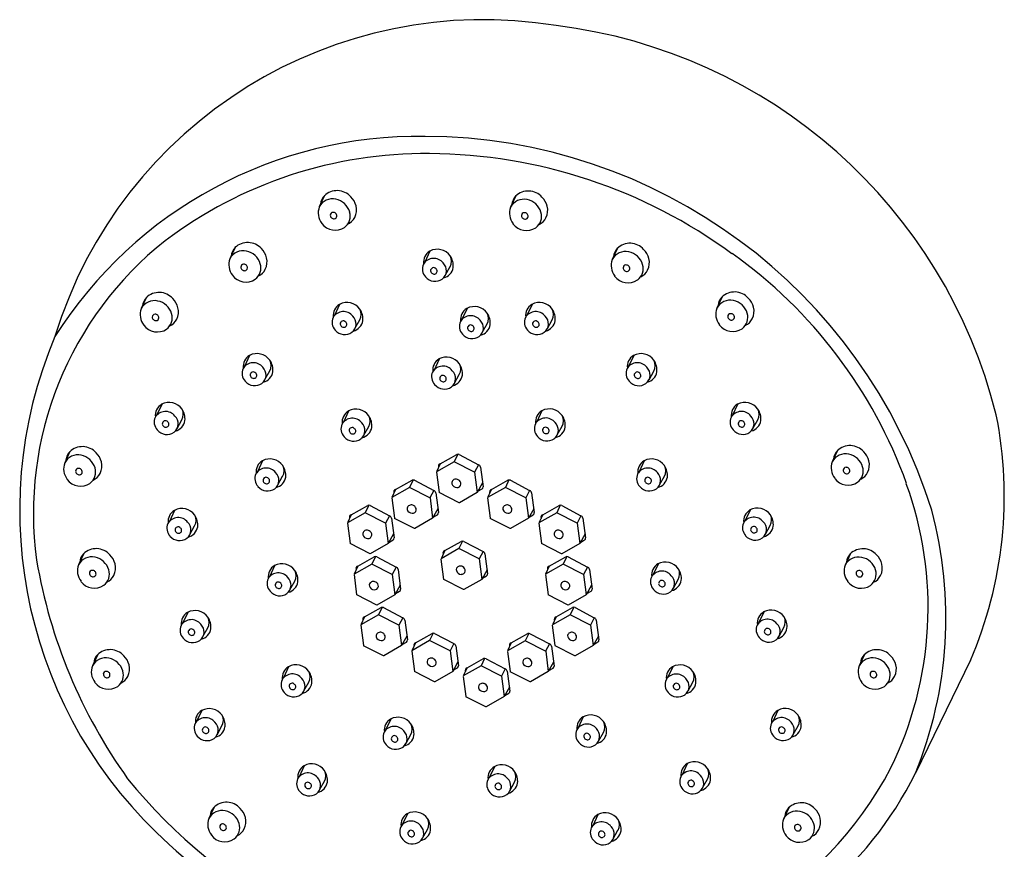
# Model space of a CAD drawing. Extents: x 0.4 to 9.1, y -12.9 to 20.7.
# Drawn here: x 1.2 to 5.6, y 17 to 20.7 of the extents above; entities that cross this region are included whole.
import ezdxf

# ---------------------------------------------------------------- set-up
doc = ezdxf.new("R2010")
doc.units = 0
doc.header["$LTSCALE"] = 0.64311
doc.header["$MEASUREMENT"] = 0
doc.layers.get('0').update_dxf_attribs({"linetype": 'CONTINUOUS'})

msp = doc.modelspace()

# ---------------------------------------------------------------- linework, layer by layer
for p, q in [((2.5413, 19.9405), (2.5178, 19.8899)), ((3.3995, 19.9393), (3.3757, 19.8883)), ((2.1405, 19.7082), (2.1167, 19.6572)), ((3.8556, 19.7047), (3.8318, 19.6537)), ((2.9928, 19.643), (3.0158, 19.6923)), ((3.083, 19.5828), (3.1048, 19.6217)), ((1.7428, 19.4842), (1.7191, 19.4332)), ((4.325, 19.4861), (4.3012, 19.4351)), ((2.5874, 19.4042), (2.6105, 19.4535)), ((3.4504, 19.4041), (3.4735, 19.4535)), ((3.1588, 19.3858), (3.1818, 19.4351)), ((2.6777, 19.3439), (2.6994, 19.3829)), ((3.249, 19.3255), (3.2708, 19.3645)), ((3.5407, 19.3439), (3.5625, 19.3829)), ((2.1836, 19.1749), (2.2067, 19.2242)), ((3.9065, 19.1746), (3.9296, 19.2239)), ((3.0338, 19.1593), (3.0568, 19.2086)), ((2.2739, 19.1146), (2.2956, 19.1536)), ((3.124, 19.0991), (3.1458, 19.138)), ((3.9968, 19.1144), (4.0185, 19.1533)), ((1.7893, 18.9558), (1.8124, 19.0051)), ((4.3729, 18.956), (4.396, 19.0053)), ((2.6275, 18.9255), (2.6506, 18.9748)), ((3.4951, 18.9266), (3.5182, 18.9759)), ((1.8796, 18.8956), (1.9013, 18.9345)), ((4.4632, 18.8957), (4.4849, 18.9347)), ((2.7177, 18.8653), (2.7395, 18.9042)), ((3.5854, 18.8664), (3.6071, 18.9053)), ((1.3991, 18.7921), (1.3754, 18.7411)), ((3.0604, 18.737), (3.1343, 18.7786)), ((3.1395, 18.7799), (3.1233, 18.7462)), ((3.1456, 18.7784), (3.2321, 18.7328)), ((4.8427, 18.7966), (4.819, 18.7456)), ((2.2413, 18.702), (2.2644, 18.7513)), ((3.1233, 18.7462), (3.0438, 18.7009)), ((3.0604, 18.737), (3.0438, 18.7009)), ((3.2146, 18.6998), (3.1233, 18.7462)), ((3.2321, 18.7328), (3.2146, 18.6998)), ((3.9537, 18.7021), (3.9768, 18.7514)), ((3.0436, 18.6992), (3.0553, 18.6082)), ((3.2146, 18.6999), (3.2264, 18.6081)), ((3.2409, 18.7224), (3.2527, 18.6333)), ((2.3315, 18.6418), (2.3533, 18.6807)), ((2.8601, 18.6215), (2.934, 18.663)), ((2.9393, 18.6643), (2.923, 18.6306)), ((2.9454, 18.6628), (3.0319, 18.6173)), ((3.2503, 18.6509), (3.2264, 18.6081)), ((3.2896, 18.6215), (3.3634, 18.663)), ((3.3687, 18.6643), (3.3524, 18.6307)), ((3.3748, 18.6628), (3.4613, 18.6173)), ((4.044, 18.6419), (4.0657, 18.6808)), ((2.923, 18.6306), (2.8436, 18.5853)), ((2.8601, 18.6215), (2.8436, 18.5853)), ((3.0143, 18.5842), (2.923, 18.6306)), ((3.0319, 18.6173), (3.0143, 18.5842)), ((3.0407, 18.6068), (3.0524, 18.5177)), ((3.1452, 18.562), (3.0557, 18.6076)), ((3.2264, 18.6081), (3.146, 18.5619)), ((3.2294, 18.6134), (3.2482, 18.6241)), ((3.3524, 18.6307), (3.273, 18.5854)), ((3.2896, 18.6215), (3.273, 18.5854)), ((3.4437, 18.5842), (3.3524, 18.6307)), ((3.4613, 18.6173), (3.4437, 18.5842)), ((3.4701, 18.6068), (3.4818, 18.5177)), ((2.8434, 18.5837), (2.8551, 18.4926)), ((3.0144, 18.5843), (3.0262, 18.4925)), ((3.146, 18.5619), (3.1452, 18.562)), ((3.2728, 18.5837), (3.2845, 18.4926)), ((3.4438, 18.5843), (3.4556, 18.4925)), ((1.8465, 18.4796), (1.8696, 18.5289)), ((2.7239, 18.5172), (2.6444, 18.4719)), ((2.661, 18.508), (2.7349, 18.5495)), ((2.7401, 18.5508), (2.7239, 18.5172)), ((2.8152, 18.4708), (2.7239, 18.5172)), ((2.7463, 18.5493), (2.8328, 18.5038)), ((3.0501, 18.5353), (3.0262, 18.4925)), ((3.0291, 18.4978), (3.0479, 18.5086)), ((3.4795, 18.5354), (3.4556, 18.4925)), ((3.4585, 18.4978), (3.4773, 18.5086)), ((3.5827, 18.5173), (3.5032, 18.472)), ((3.5198, 18.5081), (3.5937, 18.5496)), ((3.5989, 18.5509), (3.5827, 18.5173)), ((3.674, 18.4709), (3.5827, 18.5173)), ((3.605, 18.5494), (3.6915, 18.5039)), ((4.4288, 18.4814), (4.4518, 18.5307)), ((2.6442, 18.4702), (2.656, 18.3791)), ((2.661, 18.508), (2.6444, 18.4719)), ((2.8328, 18.5038), (2.8152, 18.4708)), ((2.8152, 18.4709), (2.827, 18.3791)), ((2.8415, 18.4933), (2.8533, 18.4042)), ((2.9449, 18.4464), (2.8555, 18.492)), ((3.0262, 18.4925), (2.9457, 18.4464)), ((3.3744, 18.4465), (3.2849, 18.4921)), ((3.4556, 18.4925), (3.3751, 18.4464)), ((3.503, 18.4703), (3.5147, 18.3792)), ((3.5198, 18.5081), (3.5032, 18.472)), ((3.6915, 18.5039), (3.674, 18.4709)), ((3.674, 18.471), (3.6858, 18.3792)), ((3.7003, 18.4934), (3.7121, 18.4043)), ((1.9367, 18.4193), (1.9585, 18.4583)), ((2.851, 18.4219), (2.827, 18.3791)), ((2.9457, 18.4464), (2.9449, 18.4464)), ((3.3751, 18.4464), (3.3744, 18.4465)), ((3.7097, 18.422), (3.6858, 18.3792)), ((4.519, 18.4211), (4.5408, 18.4601)), ((2.7458, 18.333), (2.6564, 18.3786)), ((2.827, 18.3791), (2.7466, 18.3329)), ((2.83, 18.3843), (2.8488, 18.3951)), ((3.0803, 18.3472), (3.1542, 18.3887)), ((3.1595, 18.39), (3.1432, 18.3564)), ((3.1656, 18.3885), (3.2521, 18.343)), ((3.6046, 18.3331), (3.5151, 18.3787)), ((3.6858, 18.3792), (3.6054, 18.333)), ((3.6888, 18.3844), (3.7076, 18.3952)), ((1.4609, 18.3343), (1.4371, 18.2833)), ((2.7466, 18.3329), (2.7458, 18.333)), ((3.1432, 18.3564), (3.0637, 18.3111)), ((3.0803, 18.3472), (3.0637, 18.3111)), ((3.2345, 18.3099), (3.1432, 18.3564)), ((3.2521, 18.343), (3.2345, 18.3099)), ((3.2608, 18.3325), (3.2726, 18.2434)), ((3.6054, 18.333), (3.6046, 18.3331)), ((4.9007, 18.3337), (4.877, 18.2827)), ((2.6904, 18.2779), (2.7643, 18.3194)), ((2.7695, 18.3207), (2.7533, 18.287)), ((2.7757, 18.3192), (2.8621, 18.2736)), ((3.0635, 18.3094), (3.0753, 18.2183)), ((3.2345, 18.31), (3.2463, 18.2182)), ((3.5492, 18.2779), (3.6231, 18.3194)), ((3.6284, 18.3207), (3.6121, 18.2871)), ((3.6345, 18.3192), (3.721, 18.2737)), ((4.016, 18.2393), (4.039, 18.2886)), ((2.2958, 18.2317), (2.3189, 18.281)), ((2.7533, 18.287), (2.6738, 18.2417)), ((2.6904, 18.2779), (2.6738, 18.2417)), ((2.8446, 18.2406), (2.7533, 18.287)), ((2.8621, 18.2736), (2.8446, 18.2406)), ((2.8709, 18.2632), (2.8827, 18.1741)), ((3.2703, 18.2611), (3.2463, 18.2182)), ((3.6121, 18.2871), (3.5327, 18.2418)), ((3.5492, 18.2779), (3.5327, 18.2418)), ((3.7034, 18.2407), (3.6121, 18.2871)), ((3.721, 18.2737), (3.7034, 18.2407)), ((3.7298, 18.2633), (3.7415, 18.1741)), ((2.386, 18.1715), (2.4078, 18.2105)), ((2.6736, 18.24), (2.6853, 18.149)), ((2.8446, 18.2407), (2.8564, 18.1489)), ((3.1651, 18.1722), (3.0757, 18.2178)), ((3.2463, 18.2182), (3.1659, 18.1721)), ((3.2493, 18.2235), (3.2681, 18.2343)), ((3.5324, 18.2401), (3.5442, 18.1491)), ((3.7034, 18.2408), (3.7153, 18.149)), ((4.1062, 18.1791), (4.128, 18.218)), ((2.8803, 18.1917), (2.8564, 18.1489)), ((2.8594, 18.1542), (2.8782, 18.165)), ((3.1659, 18.1721), (3.1651, 18.1722)), ((3.7392, 18.1918), (3.7153, 18.149)), ((3.7182, 18.1543), (3.737, 18.165)), ((2.7752, 18.1028), (2.6857, 18.1484)), ((2.8564, 18.1489), (2.776, 18.1027)), ((3.634, 18.1029), (3.5446, 18.1485)), ((3.7153, 18.149), (3.6348, 18.1028)), ((1.9057, 18.0215), (1.9287, 18.0708)), ((2.721, 18.05), (2.7949, 18.0915)), ((2.776, 18.1027), (2.7752, 18.1028)), ((2.8001, 18.0928), (2.7839, 18.0591)), ((2.8063, 18.0913), (2.8927, 18.0458)), ((3.5798, 18.0501), (3.6536, 18.0916)), ((3.6348, 18.1028), (3.634, 18.1029)), ((3.6589, 18.0929), (3.6426, 18.0592)), ((3.665, 18.0914), (3.7515, 18.0458)), ((4.4901, 18.0237), (4.5132, 18.073)), ((2.7839, 18.0591), (2.7044, 18.0138)), ((2.721, 18.05), (2.7044, 18.0138)), ((2.8752, 18.0127), (2.7839, 18.0591)), ((2.8927, 18.0458), (2.8752, 18.0127)), ((2.9015, 18.0353), (2.9133, 17.9462)), ((3.6426, 18.0592), (3.5632, 18.0139)), ((3.5798, 18.0501), (3.5632, 18.0139)), ((3.7339, 18.0128), (3.6426, 18.0592)), ((3.7515, 18.0458), (3.7339, 18.0128)), ((3.7603, 18.0354), (3.7721, 17.9463)), ((1.9959, 17.9613), (2.0177, 18.0002)), ((2.7042, 18.0122), (2.716, 17.9211)), ((2.8752, 18.0128), (2.887, 17.921)), ((3.563, 18.0122), (3.5747, 17.9212)), ((3.734, 18.0129), (3.7458, 17.9211)), ((4.5804, 17.9635), (4.6021, 18.0025)), ((2.911, 17.9638), (2.887, 17.921)), ((2.89, 17.9263), (2.9088, 17.9371)), ((3.0128, 17.9432), (2.9334, 17.8979)), ((2.95, 17.934), (2.9334, 17.8979)), ((2.95, 17.934), (3.0238, 17.9756)), ((3.0291, 17.9769), (3.0128, 17.9432)), ((3.1041, 17.8968), (3.0128, 17.9432)), ((3.0352, 17.9754), (3.1217, 17.9298)), ((3.4419, 17.9422), (3.3625, 17.8969)), ((3.379, 17.9331), (3.4529, 17.9746)), ((3.4582, 17.9759), (3.4419, 17.9422)), ((3.5332, 17.8958), (3.4419, 17.9422)), ((3.4643, 17.9744), (3.5508, 17.9288)), ((3.7697, 17.9639), (3.7458, 17.9211)), ((3.7487, 17.9264), (3.7675, 17.9372)), ((2.8058, 17.8749), (2.7163, 17.9206)), ((2.887, 17.921), (2.8066, 17.8749)), ((2.9332, 17.8962), (2.9449, 17.8052)), ((3.1217, 17.9298), (3.1041, 17.8968)), ((3.1042, 17.8969), (3.116, 17.8051)), ((3.1305, 17.9194), (3.1422, 17.8303)), ((3.3623, 17.8952), (3.374, 17.8042)), ((3.379, 17.9331), (3.3625, 17.8969)), ((3.5508, 17.9288), (3.5332, 17.8958)), ((3.5333, 17.8959), (3.5451, 17.8041)), ((3.5596, 17.9184), (3.5713, 17.8293)), ((3.6646, 17.875), (3.5751, 17.9206)), ((3.7458, 17.9211), (3.6654, 17.8749)), ((1.5235, 17.881), (1.4997, 17.83)), ((2.8066, 17.8749), (2.8058, 17.8749)), ((3.1399, 17.8479), (3.116, 17.8051)), ((3.1803, 17.8209), (3.2542, 17.8624)), ((3.2595, 17.8637), (3.2432, 17.83)), ((3.2656, 17.8622), (3.3521, 17.8166)), ((3.569, 17.8469), (3.5451, 17.8041)), ((3.6654, 17.8749), (3.6646, 17.875)), ((4.9636, 17.8808), (4.9398, 17.8298)), ((5.4389, 17.8549), (5.1923, 17.348)), ((2.3585, 17.7778), (2.3816, 17.8271)), ((3.0348, 17.759), (2.9453, 17.8046)), ((3.116, 17.8051), (3.0355, 17.7589)), ((3.1189, 17.8104), (3.1377, 17.8211)), ((3.2432, 17.83), (3.1637, 17.7847)), ((3.1803, 17.8209), (3.1637, 17.7847)), ((3.3345, 17.7836), (3.2432, 17.83)), ((3.3521, 17.8166), (3.3345, 17.7836)), ((3.3608, 17.8062), (3.3726, 17.7171)), ((3.4638, 17.758), (3.3744, 17.8036)), ((3.5451, 17.8041), (3.4646, 17.7579)), ((3.548, 17.8094), (3.5668, 17.8202)), ((4.0815, 17.7776), (4.1046, 17.8269)), ((3.0355, 17.7589), (3.0348, 17.759)), ((3.1635, 17.783), (3.1753, 17.692)), ((3.3345, 17.7837), (3.3463, 17.6919)), ((3.4646, 17.7579), (3.4638, 17.758)), ((2.4487, 17.7176), (2.4705, 17.7565)), ((3.3703, 17.7347), (3.3463, 17.6919)), ((4.1718, 17.7174), (4.1936, 17.7563)), ((3.2651, 17.6458), (3.1757, 17.6914)), ((3.3463, 17.6919), (3.2659, 17.6457)), ((3.3493, 17.6972), (3.3681, 17.708)), ((1.9689, 17.5814), (1.992, 17.6307)), ((3.2659, 17.6457), (3.2651, 17.6458)), ((4.5536, 17.5817), (4.5767, 17.631)), ((2.8165, 17.5426), (2.8395, 17.5919)), ((3.6804, 17.5529), (3.7034, 17.6022)), ((2.0592, 17.5212), (2.0809, 17.5602)), ((4.6438, 17.5215), (4.6656, 17.5604)), ((2.9067, 17.4824), (2.9285, 17.5213)), ((3.7706, 17.4927), (3.7924, 17.5316)), ((2.4284, 17.3334), (2.4514, 17.3827)), ((3.2816, 17.3291), (3.3047, 17.3785)), ((4.1471, 17.3428), (4.1702, 17.3921)), ((4.2374, 17.2825), (4.2591, 17.3215)), ((2.5186, 17.2732), (2.5404, 17.3121)), ((3.3719, 17.2689), (3.3936, 17.3079)), ((2.0455, 17.196), (2.0218, 17.145)), ((4.624, 17.1936), (4.6003, 17.1426)), ((2.8911, 17.1177), (2.9142, 17.167)), ((3.7457, 17.1142), (3.7688, 17.1635)), ((2.9814, 17.0575), (3.0031, 17.0964)), ((3.836, 17.0539), (3.8577, 17.0929))]:
    msp.add_line(p, q)
for centre, radius, start, end in [((3.254, 18.7198), 2.0104, 80.6537, 162.9589), ((3.2974, 18.3949), 2.3259, 13.9793, 83.009), ((2.9638, 18.2749), 1.9319, 89.1351, 147.6416), ((2.9811, 17.8132), 2.3934, 17.383, 89.7142), ((2.9935, 18.1924), 1.9367, 89.4439, 127.0651), ((2.9988, 17.8155), 2.3135, 53.6829, 89.6699), ((2.5774, 19.8585), 0.0674, 77.4415, 152.257), ((2.5865, 19.8965), 0.0633, 136.6123, 174.878), ((2.5974, 19.8806), 0.0823, 41.828, 133.7828), ((2.5761, 19.8447), 0.0812, 16.4303, 78.6059), ((2.5983, 19.8732), 0.0867, 14.0213, 45.8393), ((3.4354, 19.8569), 0.0674, 77.4415, 152.257), ((3.4445, 19.8948), 0.0633, 136.6123, 174.878), ((3.4554, 19.8789), 0.0823, 41.828, 133.7828), ((3.434, 19.8431), 0.0812, 16.4303, 78.6059), ((3.4563, 19.8716), 0.0867, 14.0213, 45.8393), ((2.5886, 19.8632), 0.0757, 159.342, 218.5203), ((2.6086, 19.8767), 0.0759, 333.5702, 13.3664), ((3.4466, 19.8616), 0.0757, 159.342, 218.5203), ((3.4666, 19.8751), 0.0759, 333.5702, 13.3664), ((2.5797, 19.8525), 0.0129, 91.1019, 180.9502), ((2.5834, 19.853), 0.0166, 182.422, 273.1111), ((2.5801, 19.8489), 0.0166, 358.8812, 92.1669), ((2.5837, 19.8494), 0.013, 272.8501, 356.3555), ((2.5931, 19.849), 0.0636, 306.9236, 17.0766), ((2.619, 19.871), 0.064, 292.2165, 334.0331), ((3.4377, 19.8509), 0.0129, 91.1019, 180.9502), ((3.4414, 19.8514), 0.0166, 182.422, 273.1111), ((3.4381, 19.8472), 0.0166, 358.8812, 92.1669), ((3.4417, 19.8477), 0.013, 272.8501, 356.3555), ((3.4511, 19.8474), 0.0636, 306.9236, 17.0766), ((3.477, 19.8693), 0.064, 294.2688, 334.0331), ((2.5893, 19.8609), 0.0755, 216.4634, 303.8168), ((3.4473, 19.8593), 0.0755, 216.4634, 303.8168), ((2.7937, 18.5158), 1.5586, 128.3715, 187.8196), ((2.1855, 19.6638), 0.0633, 136.6123, 174.878), ((2.1964, 19.6479), 0.0823, 41.828, 133.7828), ((2.1973, 19.6405), 0.0867, 14.0213, 45.8393), ((3.9006, 19.6602), 0.0633, 136.6123, 174.878), ((3.9115, 19.6443), 0.0823, 41.828, 133.7828), ((2.1876, 19.6305), 0.0757, 159.342, 218.5203), ((2.1764, 19.6258), 0.0674, 77.4415, 152.257), ((2.175, 19.612), 0.0812, 16.4303, 78.6059), ((2.2076, 19.644), 0.0759, 333.5702, 13.3664), ((3.0311, 19.6053), 0.0537, 38.0367, 149.5169), ((3.0441, 19.6412), 0.0587, 121.1972, 186.7693), ((3.0471, 19.6286), 0.0712, 35.3618, 118.0165), ((3.0606, 19.6461), 0.0505, 331.0769, 27.9263), ((3.0405, 19.6255), 0.0784, 354.4756, 34.3477), ((3.8915, 19.6223), 0.0674, 77.4415, 152.257), ((3.8901, 19.6085), 0.0812, 16.4303, 78.6059), ((3.9124, 19.637), 0.0867, 14.0213, 45.8393), ((3.9227, 19.6404), 0.0759, 333.5702, 13.3664), ((3.1025, 17.9082), 2.1797, 19.8715, 54.4425), ((2.1786, 19.6198), 0.0129, 91.1019, 180.9502), ((2.1824, 19.6203), 0.0166, 182.422, 273.1111), ((2.179, 19.6161), 0.0166, 358.8812, 92.1669), ((2.1827, 19.6166), 0.013, 272.8501, 356.3555), ((2.1921, 19.6163), 0.0636, 306.9236, 17.0766), ((3.0315, 19.6114), 0.0513, 155.6362, 223.4017), ((3.0306, 19.6035), 0.0138, 38.1177, 183.6595), ((3.0398, 19.6039), 0.0481, 308.1097, 45.7303), ((3.0607, 19.6281), 0.0586, 284.2042, 350.0546), ((3.9027, 19.6269), 0.0757, 159.342, 218.5203), ((3.8938, 19.6163), 0.0129, 91.1019, 180.9502), ((3.8975, 19.6168), 0.0166, 182.422, 273.1111), ((3.8941, 19.6126), 0.0166, 358.8812, 92.1669), ((3.9072, 19.6127), 0.0636, 306.9236, 17.0766), ((2.1883, 19.6282), 0.0755, 216.4634, 303.8168), ((2.218, 19.6382), 0.064, 294.2688, 334.0331), ((3.0373, 19.6121), 0.0562, 219.8648, 304.9762), ((3.0332, 19.6051), 0.0166, 188.5664, 290.4573), ((3.0332, 19.6016), 0.0133, 295.6115, 51.9093), ((3.9034, 19.6246), 0.0755, 216.4634, 303.8168), ((3.8978, 19.6131), 0.013, 272.8501, 356.3555), ((3.9331, 19.6347), 0.064, 294.2688, 334.0331), ((1.7878, 19.4397), 0.0633, 136.6123, 174.878), ((1.7987, 19.4238), 0.0823, 41.828, 133.7828), ((4.37, 19.4417), 0.0633, 136.6123, 174.878), ((4.3809, 19.4258), 0.0823, 41.828, 133.7828), ((4.3818, 19.4184), 0.0867, 14.0213, 45.8393), ((1.7787, 19.4018), 0.0674, 77.4415, 152.257), ((1.7774, 19.388), 0.0812, 16.4303, 78.6059), ((1.7996, 19.4165), 0.0867, 14.0213, 45.8393), ((1.8099, 19.4199), 0.0759, 333.5702, 13.3664), ((2.6388, 19.4024), 0.0587, 121.1972, 186.7693), ((2.6418, 19.3897), 0.0712, 35.3618, 118.0165), ((3.2131, 19.3714), 0.0712, 35.3618, 118.0165), ((3.5018, 19.4024), 0.0587, 121.1972, 186.7693), ((3.5048, 19.3897), 0.0712, 35.3618, 118.0165), ((4.3609, 19.4037), 0.0674, 77.4415, 152.257), ((4.3595, 19.3899), 0.0812, 16.4303, 78.6059), ((4.3921, 19.4219), 0.0759, 333.5702, 13.3664), ((1.7899, 19.4064), 0.0757, 159.342, 218.5203), ((1.781, 19.3958), 0.0129, 91.1019, 180.9502), ((1.7847, 19.3963), 0.0166, 182.422, 273.1111), ((1.7814, 19.3921), 0.0166, 358.8812, 92.1669), ((1.785, 19.3926), 0.013, 272.8501, 356.3555), ((1.7944, 19.3922), 0.0636, 306.9236, 17.0766), ((2.6261, 19.3725), 0.0513, 155.6362, 223.4017), ((2.6257, 19.3664), 0.0537, 38.0367, 149.5169), ((2.6345, 19.3651), 0.0481, 308.1097, 45.7303), ((2.6552, 19.4073), 0.0505, 331.0769, 27.9263), ((2.6351, 19.3867), 0.0784, 354.4756, 34.3477), ((3.1971, 19.3481), 0.0537, 38.0367, 149.5169), ((3.2101, 19.384), 0.0587, 121.1972, 186.7693), ((3.2266, 19.3889), 0.0505, 331.0769, 27.9263), ((3.2065, 19.3683), 0.0784, 354.4756, 34.3477), ((3.4892, 19.3725), 0.0513, 155.6362, 223.4017), ((3.4887, 19.3664), 0.0537, 38.0367, 149.5169), ((3.4975, 19.3651), 0.0481, 308.1097, 45.7303), ((3.5183, 19.4073), 0.0505, 331.0769, 27.9263), ((3.4981, 19.3867), 0.0784, 354.4756, 34.3477), ((4.3721, 19.4084), 0.0757, 159.342, 218.5203), ((4.3631, 19.3977), 0.0129, 91.1019, 180.9502), ((4.3669, 19.3982), 0.0166, 182.422, 273.1111), ((4.3635, 19.3941), 0.0166, 358.8812, 92.1669), ((4.3672, 19.3946), 0.013, 272.8501, 356.3555), ((4.3766, 19.3942), 0.0636, 306.9236, 17.0766), ((1.7906, 19.4041), 0.0755, 216.4634, 303.8168), ((1.8203, 19.4142), 0.064, 294.2688, 334.0331), ((2.6252, 19.3647), 0.0138, 38.1177, 183.6595), ((2.6278, 19.3663), 0.0166, 188.5664, 290.4573), ((2.6279, 19.3627), 0.0133, 295.6115, 51.9093), ((2.6554, 19.3893), 0.0586, 284.2042, 350.0546), ((3.1975, 19.3541), 0.0513, 155.6362, 223.4017), ((3.1966, 19.3463), 0.0138, 38.1177, 183.6595), ((3.1992, 19.3444), 0.0133, 295.6115, 51.9093), ((3.2058, 19.3467), 0.0481, 308.1097, 45.7303), ((3.2267, 19.3709), 0.0586, 284.2042, 350.0546), ((3.4882, 19.3647), 0.0138, 38.1177, 183.6595), ((3.4908, 19.3663), 0.0166, 188.5664, 290.4573), ((3.4909, 19.3627), 0.0133, 295.6115, 51.9093), ((3.5184, 19.3893), 0.0586, 284.2042, 350.0546), ((4.3728, 19.4061), 0.0755, 216.4634, 303.8168), ((4.4025, 19.4162), 0.064, 294.2688, 334.0331), ((3.1821, 18.5273), 2.0085, 157.0971, 228.2502), ((2.632, 19.3732), 0.0562, 219.8648, 304.9762), ((3.2033, 19.3549), 0.0562, 219.8648, 304.9762), ((3.1992, 19.3479), 0.0166, 188.5664, 290.4573), ((3.495, 19.3732), 0.0562, 219.8648, 304.9762), ((2.235, 19.1731), 0.0587, 121.1972, 186.7693), ((2.238, 19.1604), 0.0712, 35.3618, 118.0165), ((3.0881, 19.1449), 0.0712, 35.3618, 118.0165), ((3.9579, 19.1728), 0.0587, 121.1972, 186.7693), ((3.9609, 19.1602), 0.0712, 35.3618, 118.0165), ((2.2219, 19.1371), 0.0537, 38.0367, 149.5169), ((2.2515, 19.178), 0.0505, 331.0769, 27.9263), ((2.2313, 19.1574), 0.0784, 354.4756, 34.3477), ((3.072, 19.1216), 0.0537, 38.0367, 149.5169), ((3.0851, 19.1575), 0.0587, 121.1972, 186.7693), ((3.1016, 19.1624), 0.0505, 331.0769, 27.9263), ((3.0814, 19.1418), 0.0784, 354.4756, 34.3477), ((3.9448, 19.1369), 0.0537, 38.0367, 149.5169), ((3.9743, 19.1777), 0.0505, 331.0769, 27.9263), ((3.9542, 19.1571), 0.0784, 354.4756, 34.3477), ((2.2224, 19.1432), 0.0513, 155.6362, 223.4017), ((2.2214, 19.1354), 0.0138, 38.1177, 183.6595), ((2.224, 19.137), 0.0166, 188.5664, 290.4573), ((2.2241, 19.1335), 0.0133, 295.6115, 51.9093), ((2.2307, 19.1358), 0.0481, 308.1097, 45.7303), ((2.2516, 19.16), 0.0586, 284.2042, 350.0546), ((3.0725, 19.1276), 0.0513, 155.6362, 223.4017), ((3.0715, 19.1198), 0.0138, 38.1177, 183.6595), ((3.0742, 19.1179), 0.0133, 295.6115, 51.9093), ((3.0808, 19.1202), 0.0481, 308.1097, 45.7303), ((3.1017, 19.1444), 0.0586, 284.2042, 350.0546), ((3.9453, 19.143), 0.0513, 155.6362, 223.4017), ((3.9443, 19.1352), 0.0138, 38.1177, 183.6595), ((3.9469, 19.1367), 0.0166, 188.5664, 290.4573), ((3.947, 19.1332), 0.0133, 295.6115, 51.9093), ((3.9536, 19.1355), 0.0481, 308.1097, 45.7303), ((3.9745, 19.1597), 0.0586, 284.2042, 350.0546), ((2.2282, 19.1439), 0.0562, 219.8648, 304.9762), ((3.0783, 19.1284), 0.0562, 219.8648, 304.9762), ((3.0742, 19.1214), 0.0166, 188.5664, 290.4573), ((3.9511, 19.1437), 0.0562, 219.8648, 304.9762), ((1.8407, 18.954), 0.0587, 121.1972, 186.7693), ((1.8437, 18.9414), 0.0712, 35.3618, 118.0165), ((4.4242, 18.9542), 0.0587, 121.1972, 186.7693), ((4.4273, 18.9415), 0.0712, 35.3618, 118.0165), ((1.8276, 18.9181), 0.0537, 38.0367, 149.5169), ((1.8364, 18.9167), 0.0481, 308.1097, 45.7303), ((1.8572, 18.9589), 0.0505, 331.0769, 27.9263), ((1.837, 18.9383), 0.0784, 354.4756, 34.3477), ((2.6788, 18.9237), 0.0587, 121.1972, 186.7693), ((2.6819, 18.9111), 0.0712, 35.3618, 118.0165), ((2.6953, 18.9287), 0.0505, 331.0769, 27.9263), ((2.6752, 18.9081), 0.0784, 354.4756, 34.3477), ((3.5464, 18.9248), 0.0587, 121.1972, 186.7693), ((3.5495, 18.9122), 0.0712, 35.3618, 118.0165), ((3.5629, 18.9298), 0.0505, 331.0769, 27.9263), ((3.5428, 18.9092), 0.0784, 354.4756, 34.3477), ((4.4112, 18.9182), 0.0537, 38.0367, 149.5169), ((4.4199, 18.9169), 0.0481, 308.1097, 45.7303), ((4.4407, 18.9591), 0.0505, 331.0769, 27.9263), ((4.4206, 18.9385), 0.0784, 354.4756, 34.3477), ((3.7315, 18.5908), 1.8593, 336.6836, 11.3526), ((1.8281, 18.9242), 0.0513, 155.6362, 223.4017), ((1.8271, 18.9163), 0.0138, 38.1177, 183.6595), ((1.8297, 18.9179), 0.0166, 188.5664, 290.4573), ((1.8298, 18.9144), 0.0133, 295.6115, 51.9093), ((1.8573, 18.9409), 0.0586, 284.2042, 350.0546), ((2.6662, 18.8939), 0.0513, 155.6362, 223.4017), ((2.6658, 18.8878), 0.0537, 38.0367, 149.5169), ((2.6745, 18.8865), 0.0481, 308.1097, 45.7303), ((3.5338, 18.895), 0.0513, 155.6362, 223.4017), ((3.5334, 18.8889), 0.0537, 38.0367, 149.5169), ((3.5421, 18.8876), 0.0481, 308.1097, 45.7303), ((4.4116, 18.9243), 0.0513, 155.6362, 223.4017), ((4.4107, 18.9165), 0.0138, 38.1177, 183.6595), ((4.4133, 18.9181), 0.0166, 188.5664, 290.4573), ((4.4134, 18.9145), 0.0133, 295.6115, 51.9093), ((4.4409, 18.9411), 0.0586, 284.2042, 350.0546), ((1.8339, 18.9249), 0.0562, 219.8648, 304.9762), ((2.6653, 18.8861), 0.0138, 38.1177, 183.6595), ((2.6679, 18.8877), 0.0166, 188.5664, 290.4573), ((2.6679, 18.8841), 0.0133, 295.6115, 51.9093), ((2.6955, 18.9106), 0.0586, 284.2042, 350.0546), ((3.5329, 18.8872), 0.0138, 38.1177, 183.6595), ((3.5355, 18.8888), 0.0166, 188.5664, 290.4573), ((3.5356, 18.8852), 0.0133, 295.6115, 51.9093), ((3.5631, 18.9117), 0.0586, 284.2042, 350.0546), ((4.4174, 18.925), 0.0562, 219.8648, 304.9762), ((2.672, 18.8946), 0.0562, 219.8648, 304.9762), ((3.5396, 18.8957), 0.0562, 219.8648, 304.9762), ((4.8986, 18.7362), 0.0823, 41.828, 133.7828), ((1.435, 18.7097), 0.0674, 77.4415, 152.257), ((1.4441, 18.7476), 0.0633, 136.6123, 174.878), ((1.455, 18.7317), 0.0823, 41.828, 133.7828), ((1.4336, 18.6958), 0.0812, 16.4303, 78.6059), ((1.4559, 18.7244), 0.0867, 14.0213, 45.8393), ((3.1397, 18.7666), 0.0132, 63.335, 114.52), ((4.8786, 18.7142), 0.0674, 77.4415, 152.257), ((4.8877, 18.7521), 0.0633, 136.6123, 174.878), ((4.8772, 18.7004), 0.0812, 16.4303, 78.6059), ((4.8995, 18.7289), 0.0867, 14.0213, 45.8393), ((1.4462, 18.7143), 0.0757, 159.342, 218.5203), ((1.4662, 18.7278), 0.0759, 333.5702, 13.3664), ((2.2926, 18.7002), 0.0587, 121.1972, 186.7693), ((2.2957, 18.6876), 0.0712, 35.3618, 118.0165), ((3.0636, 18.7259), 0.0116, 105.9443, 204.7319), ((3.2267, 18.7194), 0.0145, 11.9911, 68.0474), ((4.0051, 18.7003), 0.0587, 121.1972, 186.7693), ((4.0081, 18.6877), 0.0712, 35.3618, 118.0165), ((4.8898, 18.7189), 0.0757, 159.342, 218.5203), ((4.9098, 18.7324), 0.0759, 333.5702, 13.3664), ((1.4373, 18.7037), 0.0129, 91.1019, 180.9502), ((1.441, 18.7042), 0.0166, 182.422, 273.1111), ((1.4377, 18.7), 0.0166, 358.8812, 92.1669), ((1.4413, 18.7005), 0.013, 272.8501, 356.3555), ((1.4507, 18.7001), 0.0636, 306.9236, 17.0766), ((1.4766, 18.7221), 0.064, 294.2688, 334.0331), ((2.28, 18.6704), 0.0513, 155.6362, 223.4017), ((2.2796, 18.6643), 0.0537, 38.0367, 149.5169), ((2.2883, 18.6629), 0.0481, 308.1097, 45.7303), ((2.3091, 18.7051), 0.0505, 331.0769, 27.9263), ((2.289, 18.6845), 0.0784, 354.4756, 34.3477), ((3.9925, 18.6705), 0.0513, 155.6362, 223.4017), ((3.992, 18.6644), 0.0537, 38.0367, 149.5169), ((4.0008, 18.663), 0.0481, 308.1097, 45.7303), ((4.0216, 18.7052), 0.0505, 331.0769, 27.9263), ((4.0014, 18.6846), 0.0784, 354.4756, 34.3477), ((4.8809, 18.7082), 0.0129, 91.1019, 180.9502), ((4.8846, 18.7087), 0.0166, 182.422, 273.1111), ((4.8813, 18.7045), 0.0166, 358.8812, 92.1669), ((4.8849, 18.705), 0.013, 272.8501, 356.3555), ((4.8943, 18.7047), 0.0636, 306.9236, 17.0766), ((4.9202, 18.7266), 0.064, 294.2688, 334.0331), ((1.4469, 18.712), 0.0755, 216.4634, 303.8168), ((2.2791, 18.6626), 0.0138, 38.1177, 183.6595), ((2.2817, 18.6641), 0.0166, 188.5664, 290.4573), ((2.2817, 18.6606), 0.0133, 295.6115, 51.9093), ((2.3093, 18.6871), 0.0586, 284.2042, 350.0546), ((2.9395, 18.651), 0.0132, 63.335, 114.52), ((3.1287, 18.6516), 0.0167, 157.3273, 194.8694), ((3.1345, 18.6535), 0.0228, 195.7743, 268.6914), ((3.1306, 18.6481), 0.0199, 59.1245, 150.3373), ((3.1356, 18.6479), 0.0173, 264.7032, 350.8501), ((3.1315, 18.6462), 0.0212, 357.1295, 63.8184), ((3.3689, 18.651), 0.0132, 63.335, 114.52), ((3.9915, 18.6626), 0.0138, 38.1177, 183.6595), ((3.9941, 18.6642), 0.0166, 188.5664, 290.4573), ((3.9942, 18.6607), 0.0133, 295.6115, 51.9093), ((4.0217, 18.6872), 0.0586, 284.2042, 350.0546), ((4.8905, 18.7165), 0.0755, 216.4634, 303.8168), ((3.6166, 18.0915), 1.6322, 333.844, 19.9204), ((2.2858, 18.6711), 0.0562, 219.8648, 304.9762), ((2.8633, 18.6103), 0.0116, 105.9443, 204.7319), ((3.0264, 18.6038), 0.0145, 11.9911, 68.0474), ((3.2438, 18.632), 0.00897, 299.2046, 8.2147), ((3.2928, 18.6103), 0.0116, 105.9443, 204.7319), ((3.4559, 18.6038), 0.0145, 11.9911, 68.0474), ((3.9983, 18.6712), 0.0562, 219.8648, 304.9762), ((2.9304, 18.5326), 0.0199, 59.1245, 150.3373), ((3.3598, 18.5326), 0.0199, 59.1245, 150.3373), ((1.8978, 18.4778), 0.0587, 121.1972, 186.7693), ((1.9009, 18.4651), 0.0712, 35.3618, 118.0165), ((2.7403, 18.5375), 0.0132, 63.335, 114.52), ((2.9285, 18.536), 0.0167, 157.3273, 194.8694), ((2.9343, 18.5379), 0.0228, 195.7743, 268.6914), ((2.9353, 18.5323), 0.0173, 264.7032, 350.8501), ((2.9313, 18.5307), 0.0212, 357.1295, 63.8184), ((3.0435, 18.5164), 0.00897, 299.2046, 8.2147), ((3.3579, 18.536), 0.0167, 157.3273, 194.8694), ((3.3637, 18.5379), 0.0228, 195.7743, 268.6914), ((3.3647, 18.5324), 0.0173, 264.7032, 350.8501), ((3.3607, 18.5307), 0.0212, 357.1295, 63.8184), ((3.473, 18.5164), 0.00897, 299.2046, 8.2147), ((3.5991, 18.5376), 0.0132, 63.335, 114.52), ((4.4801, 18.4796), 0.0587, 121.1972, 186.7693), ((4.4831, 18.4669), 0.0712, 35.3618, 118.0165), ((4.4966, 18.4845), 0.0505, 331.0769, 27.9263), ((4.4764, 18.4639), 0.0784, 354.4756, 34.3477), ((3.4715, 18.0466), 1.8572, 337.91, 15.0304), ((1.8852, 18.4479), 0.0513, 155.6362, 223.4017), ((1.8848, 18.4418), 0.0537, 38.0367, 149.5169), ((1.8935, 18.4405), 0.0481, 308.1097, 45.7303), ((1.9143, 18.4827), 0.0505, 331.0769, 27.9263), ((1.8942, 18.4621), 0.0784, 354.4756, 34.3477), ((2.6642, 18.4969), 0.0116, 105.9443, 204.7319), ((2.8273, 18.4903), 0.0145, 11.9911, 68.0474), ((3.523, 18.497), 0.0116, 105.9443, 204.7319), ((3.6861, 18.4904), 0.0145, 11.9911, 68.0474), ((4.4675, 18.4497), 0.0513, 155.6362, 223.4017), ((4.467, 18.4436), 0.0537, 38.0367, 149.5169), ((4.4758, 18.4423), 0.0481, 308.1097, 45.7303), ((1.8843, 18.4401), 0.0138, 38.1177, 183.6595), ((1.8869, 18.4417), 0.0166, 188.5664, 290.4573), ((1.8869, 18.4381), 0.0133, 295.6115, 51.9093), ((1.9145, 18.4647), 0.0586, 284.2042, 350.0546), ((2.7293, 18.4225), 0.0167, 157.3273, 194.8694), ((2.7313, 18.4191), 0.0199, 59.1245, 150.3373), ((2.7321, 18.4172), 0.0212, 357.1295, 63.8184), ((3.5881, 18.4226), 0.0167, 157.3273, 194.8694), ((3.59, 18.4192), 0.0199, 59.1245, 150.3373), ((3.5909, 18.4173), 0.0212, 357.1295, 63.8184), ((4.4665, 18.4419), 0.0138, 38.1177, 183.6595), ((4.4692, 18.4435), 0.0166, 188.5664, 290.4573), ((4.4692, 18.4399), 0.0133, 295.6115, 51.9093), ((4.4967, 18.4665), 0.0586, 284.2042, 350.0546), ((1.891, 18.4486), 0.0562, 219.8648, 304.9762), ((2.7351, 18.4244), 0.0228, 195.7743, 268.6914), ((2.7362, 18.4189), 0.0173, 264.7032, 350.8501), ((2.8444, 18.4029), 0.00897, 299.2046, 8.2147), ((3.1597, 18.3767), 0.0132, 63.335, 114.52), ((3.5939, 18.4245), 0.0228, 195.7743, 268.6914), ((3.595, 18.419), 0.0173, 264.7032, 350.8501), ((3.7032, 18.403), 0.00897, 299.2046, 8.2147), ((4.4733, 18.4504), 0.0562, 219.8648, 304.9762), ((1.5059, 18.2899), 0.0633, 136.6123, 174.878), ((1.5168, 18.2739), 0.0823, 41.828, 133.7828), ((3.0835, 18.336), 0.0116, 105.9443, 204.7319), ((3.2466, 18.3295), 0.0145, 11.9911, 68.0474), ((4.9457, 18.2893), 0.0633, 136.6123, 174.878), ((4.9566, 18.2733), 0.0823, 41.828, 133.7828), ((3.5849, 18.7014), 2.3689, 189.663, 215.5645), ((1.4968, 18.2519), 0.0674, 77.4415, 152.257), ((1.4954, 18.2381), 0.0812, 16.4303, 78.6059), ((1.5177, 18.2666), 0.0867, 14.0213, 45.8393), ((1.528, 18.2701), 0.0759, 333.5702, 13.3664), ((2.3502, 18.2173), 0.0712, 35.3618, 118.0165), ((2.7697, 18.3074), 0.0132, 63.335, 114.52), ((3.6286, 18.3074), 0.0132, 63.335, 114.52), ((4.0673, 18.2375), 0.0587, 121.1972, 186.7693), ((4.0703, 18.2249), 0.0712, 35.3618, 118.0165), ((4.9366, 18.2513), 0.0674, 77.4415, 152.257), ((4.9352, 18.2375), 0.0812, 16.4303, 78.6059), ((4.9575, 18.266), 0.0867, 14.0213, 45.8393), ((1.508, 18.2566), 0.0757, 159.342, 218.5203), ((1.4991, 18.2459), 0.0129, 91.1019, 180.9502), ((1.5028, 18.2464), 0.0166, 182.422, 273.1111), ((1.4995, 18.2422), 0.0166, 358.8812, 92.1669), ((1.5125, 18.2424), 0.0636, 306.9236, 17.0766), ((2.3341, 18.194), 0.0537, 38.0367, 149.5169), ((2.3471, 18.23), 0.0587, 121.1972, 186.7693), ((2.3636, 18.2349), 0.0505, 331.0769, 27.9263), ((2.3435, 18.2143), 0.0784, 354.4756, 34.3477), ((2.6936, 18.2667), 0.0116, 105.9443, 204.7319), ((2.8567, 18.2602), 0.0145, 11.9911, 68.0474), ((3.1486, 18.2617), 0.0167, 157.3273, 194.8694), ((3.1544, 18.2636), 0.0228, 195.7743, 268.6914), ((3.1506, 18.2583), 0.0199, 59.1245, 150.3373), ((3.1555, 18.2581), 0.0173, 264.7032, 350.8501), ((3.1514, 18.2564), 0.0212, 357.1295, 63.8184), ((3.2637, 18.2421), 0.00897, 299.2046, 8.2147), ((3.5524, 18.2668), 0.0116, 105.9443, 204.7319), ((3.7155, 18.2602), 0.0145, 11.9911, 68.0474), ((4.0543, 18.2016), 0.0537, 38.0367, 149.5169), ((4.0838, 18.2424), 0.0505, 331.0769, 27.9263), ((4.0637, 18.2218), 0.0784, 354.4756, 34.3477), ((4.9478, 18.256), 0.0757, 159.342, 218.5203), ((4.9389, 18.2453), 0.0129, 91.1019, 180.9502), ((4.9426, 18.2458), 0.0166, 182.422, 273.1111), ((4.9393, 18.2416), 0.0166, 358.8812, 92.1669), ((4.9523, 18.2418), 0.0636, 306.9236, 17.0766), ((4.9678, 18.2695), 0.0759, 333.5702, 13.3664), ((1.5087, 18.2543), 0.0755, 216.4634, 303.8168), ((1.5031, 18.2427), 0.013, 272.8501, 356.3555), ((1.5384, 18.2643), 0.064, 294.2688, 334.0331), ((2.3345, 18.2001), 0.0513, 155.6362, 223.4017), ((2.3336, 18.1923), 0.0138, 38.1177, 183.6595), ((2.3362, 18.1903), 0.0133, 295.6115, 51.9093), ((2.3428, 18.1927), 0.0481, 308.1097, 45.7303), ((2.3638, 18.2169), 0.0586, 284.2042, 350.0546), ((2.7606, 18.1889), 0.0199, 59.1245, 150.3373), ((2.7615, 18.1871), 0.0212, 357.1295, 63.8184), ((3.6195, 18.189), 0.0199, 59.1245, 150.3373), ((3.6204, 18.1871), 0.0212, 357.1295, 63.8184), ((4.0547, 18.2077), 0.0513, 155.6362, 223.4017), ((4.0538, 18.1999), 0.0138, 38.1177, 183.6595), ((4.0564, 18.2014), 0.0166, 188.5664, 290.4573), ((4.0564, 18.1979), 0.0133, 295.6115, 51.9093), ((4.063, 18.2002), 0.0481, 308.1097, 45.7303), ((4.0839, 18.2244), 0.0586, 284.2042, 350.0546), ((4.9485, 18.2537), 0.0755, 216.4634, 303.8168), ((4.9429, 18.2421), 0.013, 272.8501, 356.3555), ((4.9782, 18.2637), 0.064, 294.2688, 334.0331), ((2.3403, 18.2008), 0.0562, 219.8648, 304.9762), ((2.3362, 18.1939), 0.0166, 188.5664, 290.4573), ((2.7587, 18.1924), 0.0167, 157.3273, 194.8694), ((2.7645, 18.1943), 0.0228, 195.7743, 268.6914), ((2.7656, 18.1887), 0.0173, 264.7032, 350.8501), ((2.8738, 18.1728), 0.00897, 299.2046, 8.2147), ((3.6175, 18.1924), 0.0167, 157.3273, 194.8694), ((3.6233, 18.1944), 0.0228, 195.7743, 268.6914), ((3.6244, 18.1888), 0.0173, 264.7032, 350.8501), ((3.7326, 18.1729), 0.00897, 299.2046, 8.2147), ((4.0605, 18.2084), 0.0562, 219.8648, 304.9762), ((1.957, 18.0197), 0.0587, 121.1972, 186.7693), ((1.96, 18.0071), 0.0712, 35.3618, 118.0165), ((2.8003, 18.0795), 0.0132, 63.335, 114.52), ((3.6591, 18.0796), 0.0132, 63.335, 114.52), ((4.5414, 18.022), 0.0587, 121.1972, 186.7693), ((4.5445, 18.0093), 0.0712, 35.3618, 118.0165), ((1.9439, 17.9838), 0.0537, 38.0367, 149.5169), ((1.9735, 18.0246), 0.0505, 331.0769, 27.9263), ((1.9533, 18.004), 0.0784, 354.4756, 34.3477), ((2.7242, 18.0388), 0.0116, 105.9443, 204.7319), ((2.8873, 18.0323), 0.0145, 11.9911, 68.0474), ((3.583, 18.0389), 0.0116, 105.9443, 204.7319), ((3.7461, 18.0324), 0.0145, 11.9911, 68.0474), ((4.5284, 17.986), 0.0537, 38.0367, 149.5169), ((4.5579, 18.0269), 0.0505, 331.0769, 27.9263), ((4.5378, 18.0063), 0.0784, 354.4756, 34.3477), ((1.9444, 17.9898), 0.0513, 155.6362, 223.4017), ((1.9434, 17.982), 0.0138, 38.1177, 183.6595), ((1.9461, 17.9836), 0.0166, 188.5664, 290.4573), ((1.9461, 17.9801), 0.0133, 295.6115, 51.9093), ((1.9527, 17.9824), 0.0481, 308.1097, 45.7303), ((1.9736, 18.0066), 0.0586, 284.2042, 350.0546), ((2.7912, 17.9611), 0.0199, 59.1245, 150.3373), ((2.7921, 17.9592), 0.0212, 357.1295, 63.8184), ((3.65, 17.9611), 0.0199, 59.1245, 150.3373), ((3.6509, 17.9592), 0.0212, 357.1295, 63.8184), ((4.5288, 17.9921), 0.0513, 155.6362, 223.4017), ((4.5279, 17.9843), 0.0138, 38.1177, 183.6595), ((4.5305, 17.9859), 0.0166, 188.5664, 290.4573), ((4.5306, 17.9823), 0.0133, 295.6115, 51.9093), ((4.5371, 17.9847), 0.0481, 308.1097, 45.7303), ((4.5581, 18.0089), 0.0586, 284.2042, 350.0546), ((1.9502, 17.9906), 0.0562, 219.8648, 304.9762), ((2.7893, 17.9645), 0.0167, 157.3273, 194.8694), ((2.7951, 17.9664), 0.0228, 195.7743, 268.6914), ((2.7962, 17.9609), 0.0173, 264.7032, 350.8501), ((2.9044, 17.9449), 0.00897, 299.2046, 8.2147), ((2.9531, 17.9229), 0.0116, 105.9443, 204.7319), ((3.0293, 17.9636), 0.0132, 63.335, 114.52), ((3.4584, 17.9626), 0.0132, 63.335, 114.52), ((3.6481, 17.9646), 0.0167, 157.3273, 194.8694), ((3.6539, 17.9665), 0.0228, 195.7743, 268.6914), ((3.655, 17.9609), 0.0173, 264.7032, 350.8501), ((3.7632, 17.945), 0.00897, 299.2046, 8.2147), ((4.5346, 17.9928), 0.0562, 219.8648, 304.9762), ((1.5794, 17.8206), 0.0823, 41.828, 133.7828), ((3.1163, 17.9164), 0.0145, 11.9911, 68.0474), ((3.3822, 17.9219), 0.0116, 105.9443, 204.7319), ((3.5453, 17.9154), 0.0145, 11.9911, 68.0474), ((5.0195, 17.8205), 0.0823, 41.828, 133.7828), ((1.5594, 17.7986), 0.0674, 77.4415, 152.257), ((1.5685, 17.8365), 0.0633, 136.6123, 174.878), ((1.558, 17.7848), 0.0812, 16.4303, 78.6059), ((1.5803, 17.8133), 0.0867, 14.0213, 45.8393), ((3.0183, 17.8486), 0.0167, 157.3273, 194.8694), ((3.0202, 17.8451), 0.0199, 59.1245, 150.3373), ((3.0211, 17.8432), 0.0212, 357.1295, 63.8184), ((3.2597, 17.8504), 0.0132, 63.335, 114.52), ((3.4474, 17.8476), 0.0167, 157.3273, 194.8694), ((3.4493, 17.8442), 0.0199, 59.1245, 150.3373), ((3.4502, 17.8423), 0.0212, 357.1295, 63.8184), ((4.9995, 17.7984), 0.0674, 77.4415, 152.257), ((5.0085, 17.8364), 0.0633, 136.6123, 174.878), ((4.9981, 17.7846), 0.0812, 16.4303, 78.6059), ((5.0204, 17.8131), 0.0867, 14.0213, 45.8393), ((1.5706, 17.8033), 0.0757, 159.342, 218.5203), ((1.5616, 17.7926), 0.0129, 91.1019, 180.9502), ((1.562, 17.7889), 0.0166, 358.8812, 92.1669), ((1.5751, 17.789), 0.0636, 306.9236, 17.0766), ((1.5906, 17.8167), 0.0759, 333.5702, 13.3664), ((2.4098, 17.776), 0.0587, 121.1972, 186.7693), ((2.4129, 17.7634), 0.0712, 35.3618, 118.0165), ((2.4263, 17.7809), 0.0505, 331.0769, 27.9263), ((2.4062, 17.7603), 0.0784, 354.4756, 34.3477), ((3.0241, 17.8505), 0.0228, 195.7743, 268.6914), ((3.0251, 17.8449), 0.0173, 264.7032, 350.8501), ((3.1333, 17.829), 0.00897, 299.2046, 8.2147), ((3.1835, 17.8097), 0.0116, 105.9443, 204.7319), ((3.3466, 17.8032), 0.0145, 11.9911, 68.0474), ((3.4531, 17.8495), 0.0228, 195.7743, 268.6914), ((3.4542, 17.8439), 0.0173, 264.7032, 350.8501), ((3.5624, 17.828), 0.00897, 299.2046, 8.2147), ((4.1329, 17.7758), 0.0587, 121.1972, 186.7693), ((4.1359, 17.7632), 0.0712, 35.3618, 118.0165), ((4.1494, 17.7807), 0.0505, 331.0769, 27.9263), ((4.1292, 17.7601), 0.0784, 354.4756, 34.3477), ((5.0107, 17.8031), 0.0757, 159.342, 218.5203), ((5.0017, 17.7924), 0.0129, 91.1019, 180.9502), ((5.0021, 17.7887), 0.0166, 358.8812, 92.1669), ((5.0152, 17.7889), 0.0636, 306.9236, 17.0766), ((5.0307, 17.8166), 0.0759, 333.5702, 13.3664), ((1.5654, 17.7931), 0.0166, 182.422, 273.1111), ((1.5657, 17.7894), 0.013, 272.8501, 356.3555), ((1.601, 17.811), 0.064, 294.2688, 334.0331), ((2.3972, 17.7462), 0.0513, 155.6362, 223.4017), ((2.3968, 17.7401), 0.0537, 38.0367, 149.5169), ((2.4055, 17.7387), 0.0481, 308.1097, 45.7303), ((4.1203, 17.7459), 0.0513, 155.6362, 223.4017), ((4.1198, 17.7399), 0.0537, 38.0367, 149.5169), ((4.1286, 17.7385), 0.0481, 308.1097, 45.7303), ((5.0055, 17.7929), 0.0166, 182.422, 273.1111), ((5.0058, 17.7892), 0.013, 272.8501, 356.3555), ((5.0411, 17.8108), 0.064, 294.2688, 334.0331), ((1.5713, 17.8009), 0.0755, 216.4634, 303.8168), ((2.3963, 17.7384), 0.0138, 38.1177, 183.6595), ((2.3989, 17.7399), 0.0166, 188.5664, 290.4573), ((2.3989, 17.7364), 0.0133, 295.6115, 51.9093), ((2.4265, 17.7629), 0.0586, 284.2042, 350.0546), ((3.2486, 17.7354), 0.0167, 157.3273, 194.8694), ((3.2544, 17.7373), 0.0228, 195.7743, 268.6914), ((3.2506, 17.7319), 0.0199, 59.1245, 150.3373), ((3.2555, 17.7317), 0.0173, 264.7032, 350.8501), ((3.2514, 17.7301), 0.0212, 357.1295, 63.8184), ((3.3637, 17.7158), 0.00897, 299.2046, 8.2147), ((4.1193, 17.7381), 0.0138, 38.1177, 183.6595), ((4.1219, 17.7397), 0.0166, 188.5664, 290.4573), ((4.122, 17.7362), 0.0133, 295.6115, 51.9093), ((4.1495, 17.7627), 0.0586, 284.2042, 350.0546), ((5.0114, 17.8008), 0.0755, 216.4634, 303.8168), ((2.403, 17.7469), 0.0562, 219.8648, 304.9762), ((4.1261, 17.7467), 0.0562, 219.8648, 304.9762), ((2.0203, 17.5797), 0.0587, 121.1972, 186.7693), ((2.0233, 17.567), 0.0712, 35.3618, 118.0165), ((4.6049, 17.5799), 0.0587, 121.1972, 186.7693), ((4.608, 17.5673), 0.0712, 35.3618, 118.0165), ((2.0072, 17.5437), 0.0537, 38.0367, 149.5169), ((2.0367, 17.5846), 0.0505, 331.0769, 27.9263), ((2.0166, 17.564), 0.0784, 354.4756, 34.3477), ((2.8678, 17.5408), 0.0587, 121.1972, 186.7693), ((2.8709, 17.5282), 0.0712, 35.3618, 118.0165), ((3.7317, 17.5511), 0.0587, 121.1972, 186.7693), ((3.7347, 17.5385), 0.0712, 35.3618, 118.0165), ((4.5919, 17.544), 0.0537, 38.0367, 149.5169), ((4.6214, 17.5848), 0.0505, 331.0769, 27.9263), ((4.6013, 17.5642), 0.0784, 354.4756, 34.3477), ((2.0077, 17.5498), 0.0513, 155.6362, 223.4017), ((2.0067, 17.542), 0.0138, 38.1177, 183.6595), ((2.0093, 17.5436), 0.0166, 188.5664, 290.4573), ((2.0094, 17.54), 0.0133, 295.6115, 51.9093), ((2.016, 17.5424), 0.0481, 308.1097, 45.7303), ((2.0369, 17.5666), 0.0586, 284.2042, 350.0546), ((2.8548, 17.5049), 0.0537, 38.0367, 149.5169), ((2.8635, 17.5035), 0.0481, 308.1097, 45.7303), ((2.8843, 17.5457), 0.0505, 331.0769, 27.9263), ((2.8642, 17.5251), 0.0784, 354.4756, 34.3477), ((3.7191, 17.5213), 0.0513, 155.6362, 223.4017), ((3.7187, 17.5152), 0.0537, 38.0367, 149.5169), ((3.7274, 17.5139), 0.0481, 308.1097, 45.7303), ((3.7482, 17.5561), 0.0505, 331.0769, 27.9263), ((3.7281, 17.5355), 0.0784, 354.4756, 34.3477), ((4.5923, 17.5501), 0.0513, 155.6362, 223.4017), ((4.5914, 17.5422), 0.0138, 38.1177, 183.6595), ((4.594, 17.5438), 0.0166, 188.5664, 290.4573), ((4.594, 17.5403), 0.0133, 295.6115, 51.9093), ((4.6006, 17.5426), 0.0481, 308.1097, 45.7303), ((4.6216, 17.5668), 0.0586, 284.2042, 350.0546), ((2.0135, 17.5505), 0.0562, 219.8648, 304.9762), ((2.8552, 17.511), 0.0513, 155.6362, 223.4017), ((2.8543, 17.5031), 0.0138, 38.1177, 183.6595), ((2.8569, 17.5047), 0.0166, 188.5664, 290.4573), ((2.8569, 17.5012), 0.0133, 295.6115, 51.9093), ((2.8845, 17.5277), 0.0586, 284.2042, 350.0546), ((3.7182, 17.5135), 0.0138, 38.1177, 183.6595), ((3.7208, 17.5151), 0.0166, 188.5664, 290.4573), ((3.7208, 17.5115), 0.0133, 295.6115, 51.9093), ((3.7483, 17.538), 0.0586, 284.2042, 350.0546), ((4.5981, 17.5508), 0.0562, 219.8648, 304.9762), ((2.861, 17.5117), 0.0562, 219.8648, 304.9762), ((3.7249, 17.522), 0.0562, 219.8648, 304.9762), ((2.4797, 17.3316), 0.0587, 121.1972, 186.7693), ((2.4827, 17.319), 0.0712, 35.3618, 118.0165), ((2.4962, 17.3365), 0.0505, 331.0769, 27.9263), ((2.476, 17.3159), 0.0784, 354.4756, 34.3477), ((3.333, 17.3274), 0.0587, 121.1972, 186.7693), ((3.336, 17.3147), 0.0712, 35.3618, 118.0165), ((3.566, 18.1705), 1.7132, 269.3413, 332.2162), ((4.1985, 17.341), 0.0587, 121.1972, 186.7693), ((4.2015, 17.3283), 0.0712, 35.3618, 118.0165), ((4.215, 17.3459), 0.0505, 331.0769, 27.9263), ((4.1948, 17.3253), 0.0784, 354.4756, 34.3477), ((3.5134, 18.8222), 2.3851, 218.9251, 266.4562), ((2.4671, 17.3018), 0.0513, 155.6362, 223.4017), ((2.4666, 17.2957), 0.0537, 38.0367, 149.5169), ((2.4754, 17.2943), 0.0481, 308.1097, 45.7303), ((3.3204, 17.2975), 0.0513, 155.6362, 223.4017), ((3.3199, 17.2914), 0.0537, 38.0367, 149.5169), ((3.3287, 17.2901), 0.0481, 308.1097, 45.7303), ((3.3494, 17.3323), 0.0505, 331.0769, 27.9263), ((3.3293, 17.3117), 0.0784, 354.4756, 34.3477), ((3.6656, 18.1137), 1.708, 285.6523, 333.3665), ((4.1859, 17.3111), 0.0513, 155.6362, 223.4017), ((4.1854, 17.305), 0.0537, 38.0367, 149.5169), ((4.1849, 17.3033), 0.0138, 38.1177, 183.6595), ((4.1942, 17.3037), 0.0481, 308.1097, 45.7303), ((4.2151, 17.3279), 0.0586, 284.2042, 350.0546), ((2.4662, 17.294), 0.0138, 38.1177, 183.6595), ((2.4688, 17.2955), 0.0166, 188.5664, 290.4573), ((2.4688, 17.292), 0.0133, 295.6115, 51.9093), ((2.4963, 17.3185), 0.0586, 284.2042, 350.0546), ((3.3194, 17.2897), 0.0138, 38.1177, 183.6595), ((3.322, 17.2913), 0.0166, 188.5664, 290.4573), ((3.3221, 17.2877), 0.0133, 295.6115, 51.9093), ((3.3496, 17.3143), 0.0586, 284.2042, 350.0546), ((4.1917, 17.3119), 0.0562, 219.8648, 304.9762), ((4.1875, 17.3049), 0.0166, 188.5664, 290.4573), ((4.1876, 17.3014), 0.0133, 295.6115, 51.9093), ((2.4729, 17.3025), 0.0562, 219.8648, 304.9762), ((3.3262, 17.2982), 0.0562, 219.8648, 304.9762), ((2.0905, 17.1516), 0.0633, 136.6123, 174.878), ((2.1014, 17.1357), 0.0823, 41.828, 133.7828), ((2.1023, 17.1283), 0.0867, 14.0213, 45.8393), ((4.669, 17.1491), 0.0633, 136.6123, 174.878), ((4.6799, 17.1332), 0.0823, 41.828, 133.7828), ((4.6808, 17.1259), 0.0867, 14.0213, 45.8393), ((2.0926, 17.1183), 0.0757, 159.342, 218.5203), ((2.0814, 17.1136), 0.0674, 77.4415, 152.257), ((2.08, 17.0998), 0.0812, 16.4303, 78.6059), ((2.1126, 17.1318), 0.0759, 333.5702, 13.3664), ((2.9425, 17.1159), 0.0587, 121.1972, 186.7693), ((2.9455, 17.1033), 0.0712, 35.3618, 118.0165), ((2.9589, 17.1208), 0.0505, 331.0769, 27.9263), ((2.9388, 17.1002), 0.0784, 354.4756, 34.3477), ((3.7971, 17.1124), 0.0587, 121.1972, 186.7693), ((3.8001, 17.0997), 0.0712, 35.3618, 118.0165), ((3.8136, 17.1173), 0.0505, 331.0769, 27.9263), ((3.7934, 17.0967), 0.0784, 354.4756, 34.3477), ((4.6711, 17.1159), 0.0757, 159.342, 218.5203), ((4.6599, 17.1112), 0.0674, 77.4415, 152.257), ((4.6585, 17.0974), 0.0812, 16.4303, 78.6059), ((4.6911, 17.1294), 0.0759, 333.5702, 13.3664), ((2.0837, 17.1077), 0.0129, 91.1019, 180.9502), ((2.0874, 17.1081), 0.0166, 182.422, 273.1111), ((2.0841, 17.104), 0.0166, 358.8812, 92.1669), ((2.0877, 17.1045), 0.013, 272.8501, 356.3555), ((2.0971, 17.1041), 0.0636, 306.9236, 17.0766), ((2.123, 17.1261), 0.064, 294.2688, 334.0331), ((2.9298, 17.0861), 0.0513, 155.6362, 223.4017), ((2.9294, 17.08), 0.0537, 38.0367, 149.5169), ((2.9382, 17.0786), 0.0481, 308.1097, 45.7303), ((3.7845, 17.0825), 0.0513, 155.6362, 223.4017), ((3.784, 17.0764), 0.0537, 38.0367, 149.5169), ((3.7928, 17.0751), 0.0481, 308.1097, 45.7303), ((4.6622, 17.1052), 0.0129, 91.1019, 180.9502), ((4.6659, 17.1057), 0.0166, 182.422, 273.1111), ((4.6626, 17.1015), 0.0166, 358.8812, 92.1669), ((4.6662, 17.102), 0.013, 272.8501, 356.3555), ((4.6756, 17.1017), 0.0636, 306.9236, 17.0766), ((4.7015, 17.1236), 0.064, 294.2688, 334.0331), ((2.0933, 17.116), 0.0755, 216.4634, 303.8168), ((2.9357, 17.0868), 0.0562, 219.8648, 304.9762), ((2.9289, 17.0783), 0.0138, 38.1177, 183.6595), ((2.9315, 17.0798), 0.0166, 188.5664, 290.4573), ((2.9316, 17.0763), 0.0133, 295.6115, 51.9093), ((2.9591, 17.1028), 0.0586, 284.2042, 350.0546), ((3.7835, 17.0747), 0.0138, 38.1177, 183.6595), ((3.7861, 17.0763), 0.0166, 188.5664, 290.4573), ((3.7862, 17.0728), 0.0133, 295.6115, 51.9093), ((3.8137, 17.0993), 0.0586, 284.2042, 350.0546), ((4.6718, 17.1136), 0.0755, 216.4634, 303.8168), ((3.5077, 18.8265), 2.449, 227.2279, 258.8773), ((3.7903, 17.0832), 0.0562, 219.8648, 304.9762)]:
    msp.add_arc(centre, radius, start, end)

doc.saveas('drawing.dxf')
